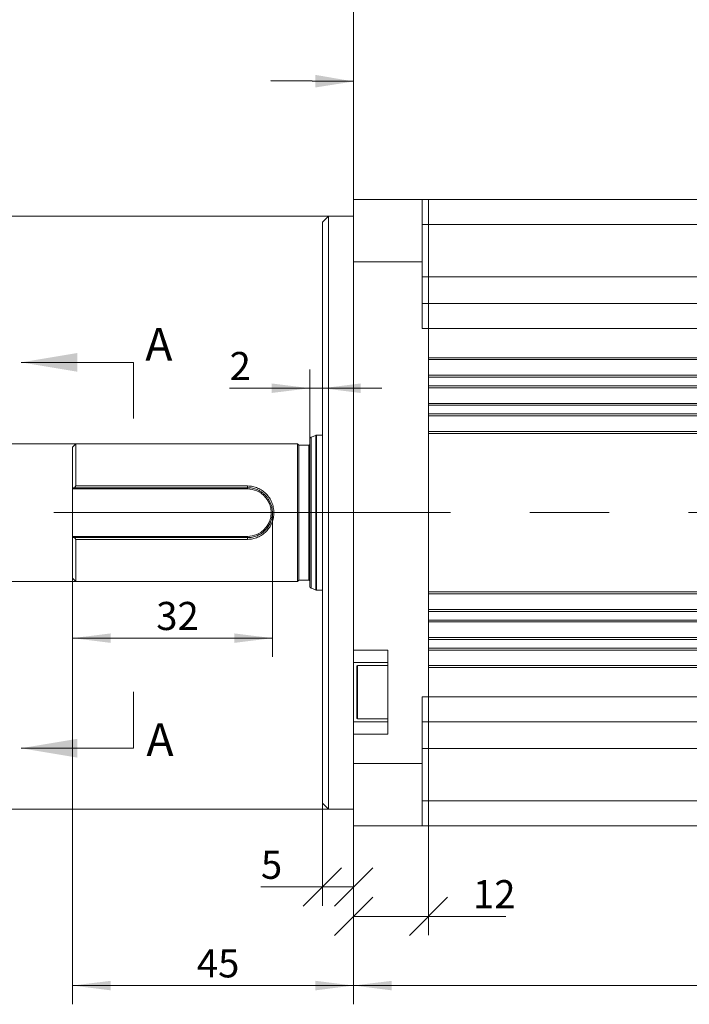
# Model space of a CAD drawing. Units: millimetres. Extents: x 0 to 786, y 0 to 446.
# Drawn here: x 117 to 224, y 210 to 367 of the extents above; entities that cross this region are included whole.
import ezdxf

# ---------------------------------------------------------------- set-up
doc = ezdxf.new("R2010")
doc.units = ezdxf.units.MM
doc.header["$LTSCALE"] = 1.5
doc.linetypes.add('CENTERX2', pattern=[20.32, 12.7, -2.54, 2.54, -2.54])
doc.layers.add('表格', color=7, linetype='Continuous', lineweight=15)
doc.styles.add('SLDTEXTSTYLE4', font='TXT', dxfattribs={"width": 0.7})
doc.dimstyles.new('SLDDIMSTYLE0', dxfattribs={"dimtxt": 4.5, "dimasz": 6.12, "dimexe": 0, "dimexo": 0.0625, "dimgap": 1.125, "dimtad": 1, "dimdec": 1, "dimrnd": 1e-09, "dimzin": 12, "dimdsep": 46, "dimtxsty": 'SLDTEXTSTYLE4', "dimsah": 1, "dimcen": 0.09, "dimadec": 0, "dimazin": 3, "dimtfac": 1, "dimtdec": 1, "dimtofl": 0, "dimtmove": 0, "dimatfit": 3, "dimfxl": 0, "dimfrac": 2, "dimtolj": 1, "dimtzin": 12, "dimarcsym": 0})
doc.dimstyles.new('SLDDIMSTYLE1', dxfattribs={"dimtxt": 4.5, "dimasz": 6.12, "dimexe": 0, "dimexo": 0.0625, "dimgap": 1.125, "dimtad": 1, "dimrnd": 1e-09, "dimzin": 12, "dimdsep": 46, "dimtxsty": 'SLDTEXTSTYLE4', "dimsah": 1, "dimcen": 0.09, "dimadec": 0, "dimazin": 3, "dimtfac": 1, "dimtofl": 0, "dimtmove": 0, "dimatfit": 3, "dimfxl": 0, "dimfrac": 2, "dimtolj": 1, "dimtzin": 12, "dimarcsym": 0})
doc.dimstyles.new('SLDDIMSTYLE2', dxfattribs={"dimtxt": 4.5, "dimasz": 6.12, "dimexe": 0, "dimexo": 0.0625, "dimgap": 1.125, "dimtad": 1, "dimrnd": 1e-09, "dimzin": 12, "dimdsep": 46, "dimtxsty": 'SLDTEXTSTYLE4', "dimblk1": 'OBLIQUE', "dimblk2": 'OBLIQUE', "dimsah": 1, "dimcen": 0.09, "dimadec": 0, "dimazin": 3, "dimtfac": 1, "dimtofl": 0, "dimtmove": 0, "dimatfit": 3, "dimldrblk": 'OBLIQUE', "dimfxl": 0, "dimfrac": 2, "dimtolj": 1, "dimtzin": 12, "dimarcsym": 0})
doc.dimstyles.new('SLDDIMSTYLE3', dxfattribs={"dimtxt": 4.5, "dimasz": 6.12, "dimexe": 0, "dimexo": 0.0625, "dimgap": 1.125, "dimtad": 1, "dimdec": 1, "dimrnd": 1e-09, "dimzin": 12, "dimdsep": 46, "dimtxsty": 'SLDTEXTSTYLE4', "dimsah": 1, "dimcen": 0.09, "dimadec": 0, "dimazin": 3, "dimtfac": 1, "dimtofl": 0, "dimtmove": 0, "dimatfit": 3, "dimfxl": 0, "dimfrac": 2, "dimtolj": 1, "dimtzin": 12, "dimarcsym": 0})
doc.dimstyles.new('SLDDIMSTYLE4', dxfattribs={"dimtxt": 4.5, "dimasz": 6.12, "dimexe": 0, "dimexo": 0.0625, "dimgap": 1.125, "dimtad": 1, "dimrnd": 1e-09, "dimzin": 12, "dimdsep": 46, "dimtxsty": 'SLDTEXTSTYLE4', "dimsah": 1, "dimcen": 0.09, "dimadec": 0, "dimazin": 3, "dimtfac": 1, "dimtmove": 0, "dimatfit": 0, "dimfxl": 0, "dimfrac": 2, "dimtolj": 1, "dimtzin": 12, "dimarcsym": 0})
doc.dimstyles.new('SLDDIMSTYLE5', dxfattribs={"dimtxt": 4.5, "dimasz": 6.12, "dimexe": 0, "dimexo": 0.0625, "dimgap": 1.125, "dimtad": 1, "dimrnd": 1e-09, "dimzin": 12, "dimdsep": 46, "dimtxsty": 'SLDTEXTSTYLE4', "dimsah": 1, "dimcen": 0.09, "dimadec": 0, "dimazin": 3, "dimtfac": 1, "dimtofl": 0, "dimtmove": 0, "dimatfit": 3, "dimfxl": 0, "dimfrac": 2, "dimtolj": 1, "dimarcsym": 0})
doc.dimstyles.new('SLDDIMSTYLE6', dxfattribs={"dimtxt": 4.5, "dimasz": 6.12, "dimexe": 0, "dimexo": 0.0625, "dimgap": 1.125, "dimtad": 1, "dimrnd": 1e-09, "dimzin": 12, "dimdsep": 46, "dimtxsty": 'SLDTEXTSTYLE4', "dimsah": 1, "dimcen": 0.09, "dimadec": 0, "dimazin": 3, "dimtfac": 1, "dimtofl": 0, "dimtmove": 0, "dimatfit": 3, "dimfxl": 0, "dimfrac": 2, "dimtolj": 1, "dimarcsym": 0})
doc.dimstyles.new('SLDDIMSTYLE8', dxfattribs={"dimtxt": 0.18, "dimasz": 6.12, "dimexe": 0, "dimexo": 0.0625, "dimgap": 0, "dimtad": 0, "dimtih": 1, "dimtoh": 1, "dimdec": 0, "dimrnd": 1e-09, "dimzin": 0, "dimdsep": 46, "dimtxsty": 'Standard', "dimsah": 1, "dimcen": 0.09, "dimadec": 0, "dimazin": 0, "dimtfac": 6.12, "dimtdec": 0, "dimtofl": 0, "dimtmove": 0, "dimatfit": 3, "dimfxl": 0, "dimfrac": 2, "dimtolj": 1, "dimtzin": 0, "dimarcsym": 0})

# ---------------------------------------------------------------- blocks, each defined once
blk = doc.blocks.new('_D')
at = {"layer": '表格'}
for p, q in [((314.78, 248.55), (314.78, 209.53)), ((170.58, 243.09), (170.58, 209.53)), ((170.58, 212.53), (314.78, 212.53))]:
    blk.add_line(p, q, dxfattribs=at)
for points in [[(170.58, 212.53), (176.7, 211.76), (176.7, 213.29)], [(314.78, 212.53), (308.66, 213.29), (308.66, 211.76)]]:
    blk.add_solid(points, dxfattribs=at)
at = {"layer": '表格', "insert": (236.14, 218.33), "char_height": 4.5, "attachment_point": 1, "style": 'SLDTEXTSTYLE4'}
blk.add_mtext('144.2', dxfattribs=at)
blk = doc.blocks.new('_D_1')
at = {"layer": '表格'}
for p, q in [((125.58, 277.75), (125.58, 209.53)), ((170.58, 238.1), (170.58, 209.53)), ((125.58, 212.53), (170.58, 212.53))]:
    blk.add_line(p, q, dxfattribs=at)
for points in [[(125.58, 212.53), (131.7, 211.76), (131.7, 213.29)], [(170.58, 212.53), (164.46, 213.29), (164.46, 211.76)]]:
    blk.add_solid(points, dxfattribs=at)
at = {"layer": '表格', "insert": (145.47, 218.33), "char_height": 4.5, "attachment_point": 1, "style": 'SLDTEXTSTYLE4'}
blk.add_mtext('45', dxfattribs=at)
blk = doc.blocks.new('_OBLIQUE')
at = {"color": 0, "linetype": 'ByBlock', "lineweight": -2}
blk.add_line((-0.5, -0.5), (0.5, 0.5), dxfattribs=at)
blk = doc.blocks.new('_D_2')
at = {"layer": '表格'}
for p, q in [((165.58, 241.75), (165.58, 225.32)), ((170.58, 238.1), (170.58, 225.32)), ((165.58, 228.32), (155.74, 228.32)), ((170.58, 228.32), (165.58, 228.32))]:
    blk.add_line(p, q, dxfattribs=at)
at = {"layer": '表格', "xscale": 6.12, "yscale": 6.12, "rotation": 180.0000000000006}
blk.add_blockref('_OBLIQUE', (165.58, 228.32, 0), dxfattribs=at)
at = {"layer": '表格', "xscale": 6.12, "yscale": 6.12}
blk.add_blockref('_OBLIQUE', (170.58, 228.32, 0), dxfattribs=at)
at = {"layer": '表格', "insert": (155.74, 234.12), "char_height": 4.5, "attachment_point": 1, "style": 'SLDTEXTSTYLE4'}
blk.add_mtext('5', dxfattribs=at)
blk = doc.blocks.new('_D_3')
at = {"layer": '表格'}
for p, q in [((170.58, 238.1), (170.58, 220.61)), ((182.58, 238.1), (182.58, 220.61)), ((170.58, 223.61), (182.58, 223.61)), ((182.58, 223.61), (194.93, 223.61))]:
    blk.add_line(p, q, dxfattribs=at)
at = {"layer": '表格', "xscale": 6.12, "yscale": 6.12, "rotation": 180.0000000000006}
blk.add_blockref('_OBLIQUE', (170.58, 223.61, 0), dxfattribs=at)
at = {"layer": '表格', "xscale": 6.12, "yscale": 6.12}
blk.add_blockref('_OBLIQUE', (182.58, 223.61, 0), dxfattribs=at)
at = {"layer": '表格', "insert": (189.69, 229.41), "char_height": 4.5, "attachment_point": 1, "style": 'SLDTEXTSTYLE4'}
blk.add_mtext('12', dxfattribs=at)
blk = doc.blocks.new('_D_4')
at = {"layer": '表格'}
for p, q in [((170.58, 338.4), (170.58, 392.75)), ((170.58, 389.75), (249.08, 389.75))]:
    blk.add_line(p, q, dxfattribs=at)
for points in [[(170.58, 389.75), (176.7, 388.99), (176.7, 390.51)], [(249.08, 389.75), (242.96, 390.51), (242.96, 388.99)]]:
    blk.add_solid(points, dxfattribs=at)
at = {"layer": '表格', "insert": (204.6, 395.55), "char_height": 4.5, "attachment_point": 1, "style": 'SLDTEXTSTYLE4'}
blk.add_mtext('78.5', dxfattribs=at)
blk = doc.blocks.new('_D_5')
at = {"layer": '表格'}
for p, q in [((170.58, 338.4), (170.58, 403.17)), ((299.78, 350.33), (299.78, 403.17)), ((170.58, 400.17), (299.78, 400.17))]:
    blk.add_line(p, q, dxfattribs=at)
for points in [[(170.58, 400.17), (176.7, 399.41), (176.7, 400.94)], [(299.78, 400.17), (293.66, 400.94), (293.66, 399.41)]]:
    blk.add_solid(points, dxfattribs=at)
at = {"layer": '表格', "insert": (228.64, 405.98), "char_height": 4.5, "attachment_point": 1, "style": 'SLDTEXTSTYLE4'}
blk.add_mtext('129.2', dxfattribs=at)
blk = doc.blocks.new('_D_8')
at = {"layer": '表格'}
for p, q in [((157.58, 288.25), (157.58, 265.16)), ((125.58, 277.75), (125.58, 265.16)), ((125.58, 268.16), (157.58, 268.16))]:
    blk.add_line(p, q, dxfattribs=at)
for points in [[(125.58, 268.16), (131.7, 267.4), (131.7, 268.92)], [(157.58, 268.16), (151.46, 268.92), (151.46, 267.4)]]:
    blk.add_solid(points, dxfattribs=at)
at = {"layer": '表格', "insert": (138.97, 273.96), "char_height": 4.5, "attachment_point": 1, "style": 'SLDTEXTSTYLE4'}
blk.add_mtext('32', dxfattribs=at)
blk = doc.blocks.new('_D_9')
at = {"layer": '表格'}
for p, q in [((163.58, 300.08), (163.58, 311.18)), ((163.58, 308.18), (150.72, 308.18)), ((163.58, 308.18), (165.58, 308.18)), ((165.58, 308.18), (175.11, 308.18))]:
    blk.add_line(p, q, dxfattribs=at)
for points in [[(163.58, 308.18), (157.46, 308.94), (157.46, 307.42)], [(165.58, 308.18), (171.7, 307.42), (171.7, 308.94)]]:
    blk.add_solid(points, dxfattribs=at)
at = {"layer": '表格', "insert": (150.72, 313.98), "char_height": 4.5, "attachment_point": 1, "style": 'SLDTEXTSTYLE4'}
blk.add_mtext('2', dxfattribs=at)
blk = doc.blocks.new('_D_10')
at = {"layer": '表格'}
for p, q in [((126.08, 299.25), (102.4, 299.25)), ((105.4, 299.25), (105.4, 277.25)), ((126.08, 277.25), (102.4, 277.25))]:
    blk.add_line(p, q, dxfattribs=at)
for points in [[(105.4, 299.25), (104.64, 293.13), (106.17, 293.13)], [(105.4, 277.25), (106.17, 283.37), (104.64, 283.37)]]:
    blk.add_solid(points, dxfattribs=at)
at = {"layer": '表格', "char_height": 4.5, "attachment_point": 1, "rotation": 90, "style": 'SLDTEXTSTYLE4'}
for s, insert in [('h6', (99.6, 292.05)), ('22', (99.6, 284.19)), ('%%c', (99.6, 279.22))]:
    blk.add_mtext(s, dxfattribs=dict(at, insert=insert))
blk = doc.blocks.new('_D_11')
at = {"layer": '表格'}
for p, q in [((166.58, 335.75), (89.58, 335.75)), ((92.58, 335.75), (92.58, 240.75)), ((166.58, 240.75), (89.58, 240.75))]:
    blk.add_line(p, q, dxfattribs=at)
for points in [[(92.58, 335.75), (91.82, 329.63), (93.35, 329.63)], [(92.58, 240.75), (93.35, 246.87), (91.82, 246.87)]]:
    blk.add_solid(points, dxfattribs=at)
at = {"layer": '表格', "char_height": 4.5, "attachment_point": 1, "rotation": 90, "style": 'SLDTEXTSTYLE4'}
for s, insert in [('h7', (86.78, 292.05)), ('95', (86.78, 284.19)), ('%%c', (86.78, 279.22))]:
    blk.add_mtext(s, dxfattribs=dict(at, insert=insert))

msp = doc.modelspace()

# ---------------------------------------------------------------- linework, layer by layer
at = {"color": 7, "linetype": 'Continuous', "lineweight": 15}
for p, q in [((170.5840308, 338.4031701), (181.5840307, 338.4031701)), ((170.5840308, 328.4031722), (170.5840308, 338.4031701)), ((181.5840307, 338.4031701), (181.5840307, 328.4031722)), ((181.5840307, 338.4031701), (182.584029, 338.4031701)), ((182.584029, 338.4031701), (182.584029, 334.4031695)), ((182.584029, 338.4031701), (272.0840278, 338.4031701)), ((166.5840301, 335.75317), (165.5840281, 334.7531717)), ((165.5840281, 241.7531695), (165.5840281, 334.7531717)), ((170.5840308, 335.75317), (166.5840301, 335.75317)), ((166.5840301, 335.75317), (166.5840301, 240.7531712)), ((182.584029, 334.4031695), (181.5840307, 334.4031695)), ((182.584029, 326.0420571), (182.584029, 334.4031695)), ((182.584029, 334.4031695), (272.0840278, 334.4031695)), ((170.5840308, 266.2597495), (170.5840308, 328.4031722)), ((170.5840308, 328.4031722), (181.5840307, 328.4031722)), ((181.5840307, 328.4031722), (181.5840307, 317.7531707)), ((181.5840307, 326.0420571), (182.584029, 326.0420571)), ((182.584029, 321.7531714), (182.584029, 326.0420571)), ((182.584029, 326.0420571), (272.0840278, 326.0420571)), ((181.5840307, 321.7531714), (182.584029, 321.7531714)), ((182.584029, 321.7531714), (182.584029, 317.7531707)), ((182.584029, 321.7531714), (272.0840278, 321.7531714)), ((182.584029, 317.7531707), (181.5840307, 317.7531707)), ((182.584029, 258.7531704), (182.584029, 317.7531707)), ((182.584029, 317.7531707), (272.0840278, 317.7531707)), ((182.584029, 313.0531713), (182.584029, 317.7531707)), ((135.3192702, 312.3216713), (117.3192702, 312.3216713)), ((182.584029, 313.0531713), (272.0840278, 313.0531713)), ((272.0840278, 312.7531699), (182.584029, 312.7531699)), ((182.584029, 310.2531704), (272.0840278, 310.2531704)), ((272.0840278, 309.9531709), (182.584029, 309.9531709)), ((182.584029, 308.5531715), (182.584029, 309.9531709)), ((182.584029, 308.5531715), (272.0840278, 308.5531715)), ((272.0840278, 308.2531701), (182.584029, 308.2531701)), ((182.584029, 305.7531706), (272.0840278, 305.7531706)), ((272.0840278, 305.4531711), (182.584029, 305.4531711)), ((182.584029, 304.0531698), (182.584029, 305.4531711)), ((182.584029, 304.0531698), (272.0840278, 304.0531698)), ((272.0840278, 303.7531703), (182.584029, 303.7531703)), ((182.584029, 301.2531708), (272.0840278, 301.2531708)), ((163.5840278, 276.427203), (163.5840278, 300.0791381)), ((164.5343195, 300.6350781), (163.7814234, 300.3610458)), ((165.5840281, 300.6531709), (164.6369289, 300.6531709)), ((272.0840278, 300.9531704), (182.584029, 300.9531704)), ((182.584029, 275.5531707), (182.584029, 300.9531704)), ((126.08403, 299.2531705), (125.584029, 298.7531704)), ((125.584029, 292.2531707), (125.584029, 298.7531704)), ((161.5840274, 299.2531705), (126.08403, 299.2531705)), ((126.08403, 299.2531705), (126.08403, 292.5274732)), ((161.7840308, 299.0531708), (161.5840274, 299.2531705)), ((161.5840274, 277.2531706), (161.5840274, 299.2531705)), ((163.3840281, 299.0531708), (161.7840308, 299.0531708)), ((161.7840308, 277.4531703), (161.7840308, 299.0531708)), ((125.584029, 292.0531706), (125.584029, 292.2531707)), ((153.5840261, 292.0531706), (125.584029, 292.0531706)), ((125.584029, 284.4531705), (125.584029, 292.0531706)), ((125.868589, 292.2531707), (126.08403, 292.5274732)), ((153.5840261, 292.2531707), (125.868589, 292.2531707)), ((126.08403, 292.5274732), (153.5840261, 292.5274732)), ((153.5840261, 292.5274732), (153.5840261, 292.2531707)), ((153.5840261, 292.2531707), (153.5840261, 292.0531706)), ((125.584029, 284.4531705), (153.5840261, 284.4531705)), ((125.584029, 284.2531704), (125.584029, 284.4531705)), ((125.584029, 277.7531707), (125.584029, 284.2531704)), ((125.868589, 284.2531704), (153.5840261, 284.2531704)), ((126.08403, 283.9788679), (125.868589, 284.2531704)), ((126.08403, 283.9788679), (126.08403, 277.2531706)), ((153.5840261, 283.9788679), (126.08403, 283.9788679)), ((153.5840261, 284.2531704), (153.5840261, 284.4531705)), ((153.5840261, 283.9788679), (153.5840261, 284.2531704)), ((125.584029, 277.7531707), (126.08403, 277.2531706)), ((126.08403, 277.2531706), (161.5840274, 277.2531706)), ((161.5840274, 277.2531706), (161.7840308, 277.4531703)), ((161.7840308, 277.4531703), (163.3840281, 277.4531703)), ((163.7814234, 276.1452954), (164.5343195, 275.871263)), ((164.6369289, 275.8531702), (165.5840281, 275.8531702)), ((182.584029, 275.5531707), (272.0840278, 275.5531707)), ((272.0840278, 275.2531703), (182.584029, 275.2531703)), ((182.584029, 272.7531708), (272.0840278, 272.7531708)), ((182.584029, 271.05317), (182.584029, 272.4531713)), ((272.0840278, 272.4531713), (182.584029, 272.4531713)), ((182.584029, 271.05317), (272.0840278, 271.05317)), ((272.0840278, 270.7531705), (182.584029, 270.7531705)), ((182.584029, 268.253171), (272.0840278, 268.253171)), ((272.0840278, 267.9531697), (182.584029, 267.9531697)), ((182.584029, 266.5531702), (182.584029, 267.9531697)), ((182.584029, 266.5531702), (272.0840278, 266.5531702)), ((170.5840308, 266.2597495), (176.0840307, 266.2597495)), ((170.5840308, 264.2597492), (170.5840308, 266.2597495)), ((176.0840307, 252.7597483), (176.0840307, 266.2597495)), ((272.0840278, 266.2531707), (182.584029, 266.2531707)), ((176.0840307, 264.2597492), (170.5840308, 264.2597492)), ((170.5840308, 264.2597492), (170.5840308, 254.7597486)), ((171.084028, 255.3597476), (171.084028, 263.6597484)), ((176.0840307, 263.7597501), (171.1840297, 263.7597501)), ((182.584029, 263.7531712), (272.0840278, 263.7531712)), ((272.0840278, 263.4531698), (182.584029, 263.4531698)), ((182.584029, 258.7531704), (182.584029, 263.4531698)), ((181.5840307, 258.7531704), (182.584029, 258.7531704)), ((181.5840307, 258.7531704), (181.5840307, 248.1031689)), ((182.584029, 258.7531704), (182.584029, 254.7531697)), ((182.584029, 258.7531704), (272.0840278, 258.7531704)), ((170.5840308, 252.7597483), (170.5840308, 254.7597486)), ((170.5840308, 254.7597486), (176.0840307, 254.7597486)), ((171.1840297, 255.2597496), (176.0840307, 255.2597496)), ((182.584029, 254.7531697), (181.5840307, 254.7531697)), ((182.584029, 250.464284), (182.584029, 254.7531697)), ((182.584029, 254.7531697), (272.0840278, 254.7531697)), ((170.5840308, 248.1031689), (170.5840308, 252.7597483)), ((176.0840307, 252.7597483), (170.5840308, 252.7597483)), ((135.3192702, 250.5368525), (117.3192702, 250.5368525)), ((181.5840307, 250.464284), (182.584029, 250.464284)), ((182.584029, 242.1031717), (182.584029, 250.464284)), ((182.584029, 250.464284), (272.0840278, 250.464284)), ((170.5840308, 248.1031689), (181.5840307, 248.1031689)), ((170.5840308, 238.103171), (170.5840308, 248.1031689)), ((181.5840307, 248.1031689), (181.5840307, 238.103171)), ((165.5840281, 241.7531695), (166.5840301, 240.7531712)), ((181.5840307, 242.1031717), (182.584029, 242.1031717)), ((182.584029, 242.1031717), (182.584029, 238.103171)), ((182.584029, 242.1031717), (272.0840278, 242.1031717)), ((166.5840301, 240.7531712), (170.5840308, 240.7531712)), ((170.5840308, 238.103171), (181.5840307, 238.103171)), ((182.584029, 238.103171), (181.5840307, 238.103171)), ((182.584029, 238.103171), (272.0840278, 238.103171))]:
    msp.add_line(p, q, dxfattribs=at)
at = {"color": 7, "linetype": 'CENTERX2', "lineweight": 15}
for p, q in [((135.3192702, 312.3216713), (135.3192702, 303.3216713)), ((135.3192702, 250.5368525), (135.3192702, 259.5368525))]:
    msp.add_line(p, q, dxfattribs=at)
at = {"color": 8, "linetype": 'Continuous', "lineweight": 15}
for p, q in [((163.7814234, 300.3610458), (163.7814234, 276.1452954)), ((164.5343195, 275.871263), (164.5343195, 300.6350781)), ((164.6369289, 300.6531709), (164.6369289, 275.8531702)), ((163.3840281, 277.4531703), (163.3840281, 299.0531708)), ((171.1840297, 263.7597501), (171.1840297, 255.2597496))]:
    msp.add_line(p, q, dxfattribs=at)
at = {"color": 7, "linetype": 'Continuous', "lineweight": 15}
for centre, radius, start, end in [((163.8840292, 300.0791381), 0.3, 110, 180), ((164.6369272, 300.3531706), 0.3, 90, 110), ((163.3840292, 299.2531706), 0.2, 270, 0), ((153.5840292, 288.2531706), 3.8, 270, 90), ((163.3840292, 277.2531706), 0.2, 0, 90), ((163.8840292, 276.4272031), 0.3, 180, 250), ((164.6369272, 276.1531706), 0.3, 250, 270), ((171.1840292, 263.6597492), 0.1, 90, 180), ((171.1840292, 255.3597492), 0.1, 180, 270)]:
    msp.add_arc(centre, radius, start, end, dxfattribs=at)
for points, knots in [([(125.868589, 292.2531707), (125.7773665, 292.2531707), (125.6824488, 292.2531707), (125.5877169, 292.2531707), (125.584029, 292.2531707)], [0, 0, 0, 0, 0.9610696779, 1, 1, 1, 1]), ([(153.5840261, 292.5274732), (153.8630586, 292.5119445), (154.28199, 292.4886303), (154.821093, 292.3466201), (155.342336, 292.1574754), (155.9521423, 291.8249686), (156.5888263, 291.2952509), (157.1129264, 290.6505974), (157.5062629, 289.91161), (157.7106315, 289.2373707), (157.7933592, 288.6801776), (157.8216283, 288.1162124), (157.752824, 287.4095613), (157.5081413, 286.5993779), (157.1151611, 285.8588068), (156.591322, 285.2137058), (155.9547275, 284.6831575), (155.346775, 284.3509315), (154.8262121, 284.1613855), (154.2866462, 284.0182764), (153.8653835, 283.9946487), (153.5840261, 283.9788679)], [0, 0, 0, 0, 0.0620193342, 0.0931140562, 0.1244039173, 0.1865541498, 0.2490868043, 0.3116394277, 0.3741635273, 0.4370188714, 0.4683621513, 0.4996635858, 0.5626444004, 0.6253839139, 0.6880737842, 0.7508002659, 0.8130332079, 0.8754279255, 0.9063715158, 0.9374664186, 1, 1, 1, 1]), ([(153.5840261, 284.2531704), (153.7171512, 284.2570131), (153.9834999, 284.2647015), (154.3773213, 284.3264006), (154.7604116, 284.4232153), (155.1295301, 284.5569321), (155.4830693, 284.7254396), (155.8176039, 284.9272266), (156.1299237, 285.1598574), (156.4179075, 285.4212772), (156.6795637, 285.7098482), (156.9123049, 286.0230973), (157.1139818, 286.3582932), (157.282689, 286.7131147), (157.4161764, 287.0842392), (157.5450236, 287.5953774), (157.5973273, 288.1250272), (157.5705282, 288.6528176), (157.5116263, 289.0446184), (157.4144615, 289.4278385), (157.3000246, 289.7442579), (157.1857036, 289.9979556), (157.0836148, 290.1946818), (156.9695607, 290.3873863), (156.8450582, 290.5731963), (156.7102642, 290.7517996), (156.5663857, 290.9218931), (156.4035959, 291.0939424), (156.2221303, 291.2636764), (156.0211902, 291.4284327), (155.8111681, 291.5791698), (155.5901873, 291.7170181), (155.360923, 291.8399416), (155.0837875, 291.9663076), (154.7555234, 292.0839339), (154.2449879, 292.2168357), (153.848278, 292.2386441), (153.5840261, 292.2531707)], [0, 0, 0, 0, 0.03142776435, 0.06287876011, 0.09409163759, 0.12514360917, 0.15635697134, 0.1877855467, 0.21897404286, 0.25015890582, 0.28158998435, 0.31288520789, 0.34406056168, 0.37541453695, 0.40673556547, 0.43784933131, 0.50034866947, 0.53140638075, 0.56251781019, 0.59391455621, 0.62506913336, 0.64253880542, 0.66040303125, 0.67814548329, 0.69628641328, 0.71419291645, 0.73204853546, 0.75001913725, 0.77136226782, 0.79201950107, 0.81270749722, 0.83365235237, 0.85465598778, 0.87511800518, 0.90651735014, 0.93773040116, 1, 1, 1, 1]), ([(125.584029, 284.2531704), (125.5877169, 284.2531704), (125.6824488, 284.2531704), (125.7773665, 284.2531704), (125.868589, 284.2531704)], [0, 0, 0, 0, 0.0389303221, 1, 1, 1, 1])]:
    msp.add_open_spline(points, degree=3, knots=knots, dxfattribs=at)
for points in [[(117.3192702, 312.3216713), (126.3192702, 310.8216713), (126.3192702, 313.8216713)], [(117.3192702, 250.5368525), (126.3192702, 249.0368525), (126.3192702, 252.0368525)]]:
    msp.add_solid(points, dxfattribs=at)
at = {"layer": '表格', "linetype": 'CENTERX2', "lineweight": 0, "ltscale": 3.333333}
msp.add_line((122.5840292, 288.2531706), (325.8586737, 288.2531706), dxfattribs=at)

# ---------------------------------------------------------------- texts
at = {"color": 7, "linetype": 'Continuous', "char_height": 5.25, "attachment_point": 1, "style": 'SLDTEXTSTYLE4'}
for insert in [(137.2162809, 317.8272028), (137.4048627, 254.5337299)]:
    msp.add_mtext('A', dxfattribs=dict(at, insert=insert))

# ---------------------------------------------------------------- dimensions: what is measured, and where the dimension line sits
at = {"layer": '表格'}
for base, p1, p2, dimstyle, picture, middle in [((299.784196, 400.174988), (170.5840292, 338.4031706), (299.784196, 350.3266559), 'SLDDIMSTYLE3', '_D_5', (235.1839754, 400.174988)), ((249.0840292, 389.7518007), (170.5840292, 338.4031706), (249.0840292, 391.0230299), 'SLDDIMSTYLE0', '_D_4', (209.8340292, 389.7518007)), ((157.5840292, 268.16175), (125.5840292, 277.7531706), (157.5840292, 288.2531706), 'SLDDIMSTYLE1', '_D_8', (141.5840292, 268.16175)), ((170.5840292, 212.5263023), (125.5840292, 277.7531706), (170.5840292, 238.1031706), 'SLDDIMSTYLE1', '_D_1', (148.0840292, 212.5263023)), ((314.7840292, 212.5263023), (170.5840292, 243.0945306), (314.7840292, 248.5531706), 'SLDDIMSTYLE0', '_D', (242.6840292, 212.5263023)), ((165.5840292, 228.3154397), (170.5840292, 238.1031706), (165.5840292, 241.7531706), 'SLDDIMSTYLE2', '_D_2', (157.0461961, 228.3154397)), ((182.5840292, 223.6114688), (170.5840292, 238.1031706), (182.5840292, 238.1031706), 'SLDDIMSTYLE2', '_D_3', (192.306401, 223.6114688))]:
    dim = msp.add_linear_dim(base=base, p1=p1, p2=p2, angle=0, dimstyle=dimstyle, dxfattribs=at)
    dim.commit()
    dim.dimension.update_dxf_attribs({"geometry": picture, "text_midpoint": middle, "dimtype": 160})
for base, p1, p2, text, dimstyle, picture, middle in [((92.5840292, 240.7531706), (166.5840292, 335.7531706), (166.5840292, 240.7531706), '%%c<>h7', 'SLDDIMSTYLE6', '_D_11', (92.5840292, 288.2531706)), ((105.4046025, 277.2531706), (126.0840292, 299.2531706), (126.0840292, 277.2531706), '%%c<>h6', 'SLDDIMSTYLE5', '_D_10', (105.4046025, 288.2531706))]:
    dim = msp.add_linear_dim(base=base, p1=p1, p2=p2, angle=90, text=text, dimstyle=dimstyle, dxfattribs=at)
    dim.commit()
    dim.dimension.update_dxf_attribs({"geometry": picture, "text_midpoint": middle, "dimtype": 160})
dim = msp.add_linear_dim(base=(165.5840292, 308.1815693), p1=(163.5840292, 300.0791381), p2=(165.5840292, 334.7531706), dimstyle='SLDDIMSTYLE4', dxfattribs=at)
dim.commit()
dim.dimension.update_dxf_attribs({"geometry": '_D_9', "text_midpoint": (152.0313072, 308.1815693), "dimtype": 160})

# ---------------------------------------------------------------- leaders
msp.add_leader([(170.5840292, 357.2983066), (157.3170742, 357.4059369)], dimstyle='SLDDIMSTYLE8', dxfattribs=at)

doc.saveas('drawing.dxf')
